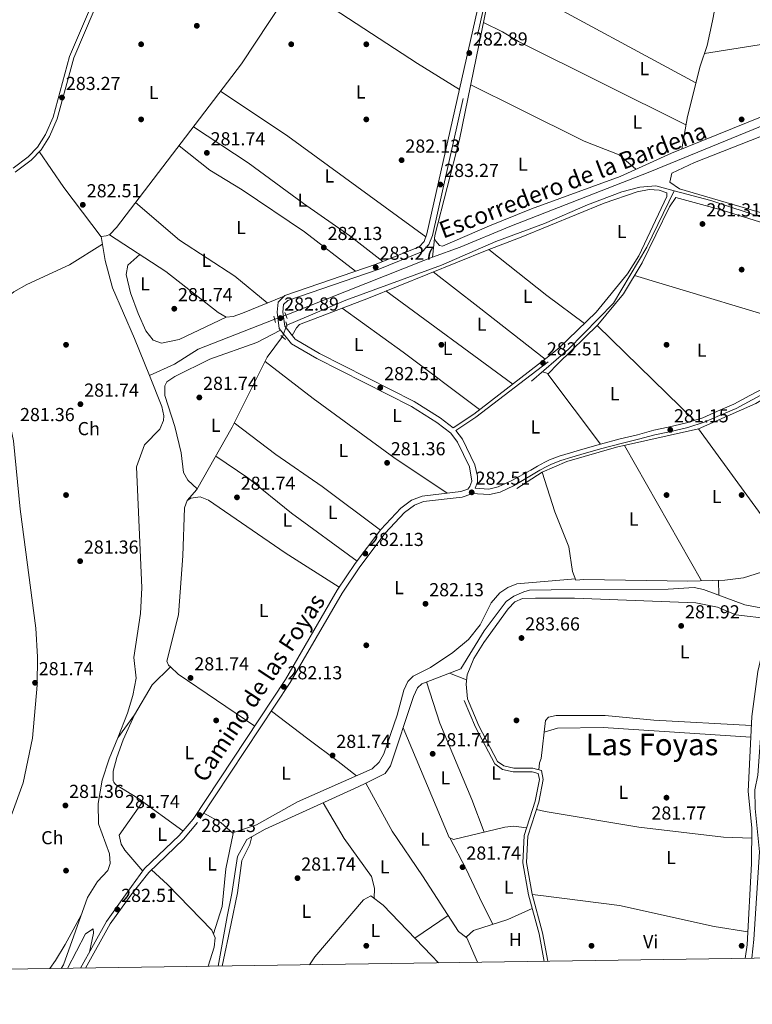
# Model space of a CAD drawing. Units: metres. Extents: x 601263 to 608200, y 4682876 to 4687630.
# Drawn here: x 602608 to 602998, y 4682900 to 4683424 of the extents above; entities that cross this region are included whole.
import ezdxf
from ezdxf.enums import TextEntityAlignment as Align

# ---------------------------------------------------------------- set-up
doc = ezdxf.new("R2010")
doc.units = ezdxf.units.M
doc.header["$MEASUREMENT"] = 0
for name, pattern in [('DGN Style 2', [86.79860000000002, 52.07916, -34.71944000000001]), ('DGN Style 3', [121.51804000000001, 86.79860000000001, -34.71944000000001]), ('DGN Style 5', [60.759020000000014, 26.03958, -34.71944000000001])]:
    doc.linetypes.add(name, pattern=pattern)
for name, color, linetype, lineweight in [('Nivel 13', 7, 'Continuous', 0), ('Nivel 17', 7, 'Continuous', 0), ('Nivel 21', 7, 'Continuous', 0), ('Nivel 22', 7, 'Continuous', 0), ('Nivel 36', 7, 'Continuous', 0), ('Nivel 37', 7, 'Continuous', 0), ('Nivel 41', 7, 'Continuous', 0), ('Nivel 43', 7, 'Continuous', 0), ('Nivel 44', 7, 'Continuous', 0), ('Nivel 45', 7, 'Continuous', 0), ('Nivel 61', 7, 'Continuous', 0), ('Nivel 7', 7, 'Continuous', 0)]:
    doc.layers.add(name, color=color, linetype=linetype, lineweight=lineweight)
doc.styles.add('Style-Arial', font='txt')
doc.styles.add('Style-Arial Narrow', font='txt')
doc.styles.add('Style-Helvetica-Narrow-Oblique', font='txt')
doc.styles.add('Style-Times New Roman', font='txt')

# ---------------------------------------------------------------- blocks, each defined once
blk = doc.blocks.new('5PATER_1')
at = {"layer": 'Nivel 7', "linetype": 'Continuous', "lineweight": 0}
h = blk.add_hatch(color=51, dxfattribs=at)
edge = h.paths.add_edge_path()
edge.add_ellipse((-0.002078115940093994, -0.004258830100297928), major_axis=(-1.095731442372465, -1.110710699892244), ratio=0.9994222409660318, start_angle=0, end_angle=360)
blk = doc.blocks.new('5PERFI_1')
at = {"layer": 'Nivel 17', "linetype": 'Continuous', "lineweight": 0}
h = blk.add_hatch(color=7, dxfattribs=at)
edge = h.paths.add_edge_path()
edge.add_arc((0.005043391138315201, -2.677366137504578e-05), 1.559999999766158, 315.0000000018422, 675.0000000018422)

msp = doc.modelspace()

# ---------------------------------------------------------------- linework, layer by layer
at = {"layer": 'Nivel 13', "color": 4, "linetype": 'Continuous', "lineweight": 0, "extrusion": (0.01635390559609855, 0.01054026925275059, 0.9998107083322489), "elevation": 59501.94261392814, "flags": 128}
msp.add_lwpolyline([(3609821.041229751, -3043227.008455753), (3609821.041229751, -3043242.941600453)], dxfattribs=at)
at = {"layer": 'Nivel 13', "color": 4, "linetype": 'Continuous', "lineweight": 0, "extrusion": (0.03565301962681495, -0.01186008289223195, 0.9992938509894272), "elevation": -33772.26489483133, "flags": 128}
msp.add_lwpolyline([(4633871.652926132, 905702.3520946335), (4633889.884179279, 905698.3599637914), (4633902.004607771, 905692.2386965081)], dxfattribs=at)
at = {"layer": 'Nivel 13', "color": 4, "linetype": 'Continuous', "lineweight": 0, "extrusion": (0.08769833773066467, 0.1273118020294226, 0.9879780901534706), "elevation": 649344.6460745262, "flags": 128}
msp.add_lwpolyline([(2160242.694809925, -4148003.00798044), (2160292.010299051, -4148002.619866967), (2160297.573343735, -4148003.460779492)], dxfattribs=at)
at = {"layer": 'Nivel 13', "color": 4, "linetype": 'Continuous', "lineweight": 0, "extrusion": (-0.0397649084037394, -0.05400172746186832, 0.9977487486791334), "elevation": -276576.3455115255, "flags": 128}
msp.add_lwpolyline([(-2291520.427751582, 4119058.565565549), (-2291520.427751582, 4119043.50508083)], dxfattribs=at)
at = {"layer": 'Nivel 13', "color": 4, "linetype": 'Continuous', "lineweight": 0}
for points in [[(602888.6999999993, 4683595.550000001, 283.52), (602892.0399999991, 4683592.309999999, 283.36), (602893.1099999994, 4683587.780000001, 283.24), (602870.0399999991, 4683486.219999999, 282.84), (602858.5799999982, 4683440.149999999, 282.7), (602842.3000000007, 4683360.199999999, 282.53), (602829.129999999, 4683309.120000001, 282.93), (602827.8999999985, 4683297.600000001, 281.55)], [(602748.379999999, 4683434.129999999, 282.86), (602726.129999999, 4683400.620000001, 282.74), (602659.5799999982, 4683313.460000001, 282.82), (602656.0399999991, 4683309.66, 282.82), (602654.0799999982, 4683308.920000002, 282.82), (602651.3900000006, 4683308.600000001, 282.82), (602653.4299999997, 4683295.77, 282.33), (602657.4299999997, 4683281.309999999, 281.94), (602669.0100000016, 4683254.379999999, 281.01), (602677.0700000003, 4683234.57, 281.06)], [(603111.379999999, 4683412.140000001, 281.97), (603109.2600000016, 4683411.379999999, 282.01), (603078.4699999988, 4683398.23, 281.24), (602943.6900000013, 4683343.07, 281.24), (602869.0399999991, 4683314, 281.4), (602842.6400000006, 4683302.93, 281.54), (602827.8999999985, 4683297.600000001, 281.55)], [(602750.2199999988, 4683261.379999999, 282.12), (602781.6799999997, 4683274.690000001, 282.12), (602832.7600000016, 4683293.399999999, 281.92), (602861.6400000006, 4683306.039999999, 282.29), (602887.5500000007, 4683315.600000001, 282.14), (602910.5199999996, 4683325.469999999, 282.44), (602928.6999999993, 4683332.440000001, 282.13), (602938.4100000001, 4683334.859999999, 282.14), (602946.879999999, 4683335.620000001, 281.98), (602956.6700000018, 4683332.98, 281.93)], [(602956.6700000018, 4683332.98, 281.93), (602942.0300000012, 4683303.030000001, 281.52), (602924.3200000003, 4683273.07, 280.61), (602900.3999999985, 4683248.559999999, 280.06), (602880.6400000006, 4683231.59, 280.75)], [(603099.1700000018, 4683291.52, 282.6), (603055.3999999985, 4683303.469999999, 282.44), (603027.5700000003, 4683312.449999999, 282.14), (603004.6999999993, 4683318.460000001, 281.98), (602976.1600000001, 4683327.73, 281.83), (602956.6700000018, 4683332.98, 281.93)], [(602749.7399999984, 4683266.760000002, 281.55), (602751.1099999994, 4683267.219999999, 281.21), (602823.2399999984, 4683295.920000002, 281.55), (602827.8999999985, 4683297.600000001, 281.55)], [(602743.8200000003, 4683264.699999999, 281.71), (602703.0899999999, 4683248.73, 281.55), (602690.4100000001, 4683240.68, 281.63), (602677.0700000003, 4683234.57, 281.06)], [(602747.9200000018, 4683255.300000001, 282.45), (602739.7699999996, 4683244.420000002, 282.45), (602721.129999999, 4683207.16, 282.2), (602702.3900000006, 4683173.940000001, 282.29), (602697.1099999994, 4683168.039999999, 282.12)], [(602660.1499999985, 4683041.789999999, 281.36), (602665.3599999994, 4683054.760000002, 281.18), (602668.2399999984, 4683064.330000002, 281.34), (602669.9899999984, 4683073.530000001, 281.18), (602668.7100000009, 4683084.489999998, 281.18), (602672.2699999996, 4683107.98, 281.34), (602672.9699999988, 4683121.489999998, 281.27), (602670.0899999999, 4683185.91, 281.18), (602674.3999999985, 4683197.699999999, 281.18), (602682.5899999999, 4683206.100000001, 281.17), (602684.5100000016, 4683210.739999998, 281.01), (602684.8000000007, 4683213.199999999, 281.01), (602683.7300000004, 4683218.18, 281.01), (602677.0700000003, 4683234.57, 281.06)], [(603003.6799999997, 4683221.850000001, 281.29), (603000.1000000015, 4683219.739999998, 280.85), (602969.6400000006, 4683206.170000002, 280.75), (602925.8500000015, 4683196.390000001, 280.6), (602899.4800000004, 4683188.75, 280.44), (602886.2399999984, 4683183.120000001, 280.44)], [(603065.370000001, 4683155.510000002, 281.9), (603061.2100000009, 4683152.940000001, 282.42), (603028.6799999997, 4683137.879999999, 282.21), (602993.5599999987, 4683126.82, 281.9), (602983.6000000015, 4683125.620000001, 281.9), (602964.0100000016, 4683125.140000001, 281.9), (602908.5899999999, 4683126.080000002, 281.9), (602904.3500000015, 4683125.699999999, 281.6), (602902.4600000009, 4683130.34, 281.57), (602900.4600000009, 4683143.370000001, 281.9), (602893.1000000015, 4683161.969999999, 281.75), (602886.2399999984, 4683183.120000001, 280.44)], [(602697.1099999994, 4683168.039999999, 282.12), (602695.8200000003, 4683164.129999999, 282.12), (602694.9100000001, 4683138.68, 282.08), (602692.6000000015, 4683107.260000002, 281.96), (602686.3099999987, 4683082.449999999, 281.96), (602687.2300000004, 4683080.440000001, 281.96), (602688.2300000004, 4683079.5, 281.99)], [(603014.2899999991, 4683108.870000001, 282.46), (602994.3000000007, 4683112.489999998, 282.2), (602972.2399999984, 4683120.66, 281.98), (602967.3399999999, 4683121.690000001, 281.98), (602953.4499999993, 4683120.91, 281.83), (602891.1099999994, 4683120.539999999, 281.67), (602879.6499999985, 4683120.239999998, 281.83), (602876.6000000015, 4683119.489999998, 281.83), (602871.1700000018, 4683117.210000001, 283.14), (602867.2100000009, 4683114.260000002, 283.38), (602855.4499999993, 4683098.75, 283.03), (602842.9499999993, 4683078.399999999, 283), (602822.120000001, 4683070.420000002, 282.99), (602819.9200000018, 4683068.309999999, 282.98), (602817.7300000004, 4683063.73, 282.84), (602805.5500000007, 4683026.809999999, 282.65), (602802.6400000006, 4683022.640000001, 282.76), (602792.370000001, 4683017.640000001, 282.44)], [(603014.2899999991, 4683108.870000001, 282.46), (603009.9800000004, 4683096.280000001, 281.83), (603004.4899999984, 4683066.16, 281.52), (603001.2800000012, 4683021.77, 281.52), (602999.6700000018, 4683014.02, 281.52), (602999.8000000007, 4683004.02, 281.52), (603002.1700000018, 4682981.080000002, 281.52), (602999.120000001, 4682934.27, 281.37), (602997.9800000004, 4682924.32, 281.37)], [(602660.1499999985, 4683041.789999999, 281.36), (602655.6400000006, 4683030.559999999, 281.52), (602651.7800000012, 4683019.080000002, 281.37), (602649.7800000012, 4683006.809999999, 281.41), (602649.8399999999, 4682996, 280.06), (602655.8299999982, 4682979.859999999, 279.39), (602656.1999999993, 4682974.84, 279.39), (602654.8200000003, 4682971.02, 279.39), (602649.3900000006, 4682965.120000001, 279.39), (602644.1000000015, 4682956.620000001, 279.52), (602631.2399999984, 4682920.830000002, 279.39), (602629.9699999988, 4682918.920000002, 279.39)], [(602713.7199999988, 4682920.149999999, 283.31), (602718.5399999991, 4682946.550000001, 283.24), (602721, 4682958.75, 282.45), (602724.0500000007, 4682978.52, 282.65), (602728.8900000006, 4682987.620000001, 282.65), (602738.8099999987, 4682993.100000001, 282.65), (602788.2899999991, 4683015.66, 282.32), (602792.370000001, 4683017.640000001, 282.44)], [(602846.2600000016, 4682935.18, 283.05), (602841.7300000004, 4682938.59, 281.5), (602822.6000000015, 4682968.25, 282.28), (602806.4800000004, 4682991.920000002, 282.28), (602792.370000001, 4683017.640000001, 282.44)], [(602881, 4682950.920000002, 283.26), (602868.0199999996, 4682945.059999999, 283.06), (602849.7300000004, 4682939.050000001, 283.08), (602846.0399999991, 4682935.670000002, 283.05), (602846.2600000016, 4682935.18, 283.05)]]:
    msp.add_polyline3d(points, dxfattribs=at)
at = {"layer": 'Nivel 21', "color": 1, "linetype": 'DGN Style 2', "lineweight": 0, "flags": 128}
for points, elevation in [([(602743.3999999985, 4683266.300000001), (602744.3099999987, 4683262.77)], 282.37), ([(602749.2300000004, 4683268.16), (602750.3599999994, 4683265.039999999)], 282.37), ([(602749.6600000001, 4683263.109999999), (602750.3999999985, 4683260.82)], 282.62), ([(602747.1499999985, 4683255.989999998), (602749.5500000007, 4683253.850000001)], 282.45)]:
    msp.add_lwpolyline(points, dxfattribs=dict(at, elevation=elevation))
at = {"layer": 'Nivel 21', "color": 7, "linetype": 'Continuous', "lineweight": 0, "extrusion": (-0.08017347243801441, 0.08577572505434858, 0.9930834503246099), "elevation": 353653.6577216269, "flags": 128}
msp.add_lwpolyline([(-3638323.330887355, -2988872.944365697), (-3638335.932267122, -2988870.815086961), (-3638384.245272256, -2988866.045502594)], dxfattribs=at)
at = {"layer": 'Nivel 21', "color": 7, "linetype": 'Continuous', "lineweight": 0}
for points in [[(602868.0799999982, 4683501.190000001, 283.05), (602824.9499999993, 4683310.080000002, 282.89), (602823.3900000006, 4683306.02, 282.89), (602820.8399999999, 4683303.199999999, 282.89), (602797.8399999999, 4683293.899999999, 282.75), (602749.120000001, 4683277.25, 282.72), (602745.6799999997, 4683273.75, 282.72), (602745.0500000007, 4683268.399999999, 282.72), (602746.2699999996, 4683259.59, 282.72), (602752.6799999997, 4683251.550000001, 282.56), (602766.25, 4683243.75, 282.26), (602816.6499999985, 4683218.07, 281.86), (602830.25, 4683209.600000001, 281.74), (602837.7300000004, 4683203.859999999, 281.89), (602841.2100000009, 4683199.170000002, 281.9), (602847.5599999987, 4683186.010000002, 281.9), (602848.879999999, 4683178.379999999, 282.06), (602847.8000000007, 4683175.469999999, 281.9), (602846.629999999, 4683174.109999999, 281.9), (602842.9400000013, 4683172.870000001, 282.03), (602822.3599999994, 4683170.440000001, 282.06), (602816.75, 4683168.300000001, 282.06), (602810.9499999993, 4683163.940000001, 282.06), (602800.4299999997, 4683152.649999999, 282.06), (602786.6900000013, 4683134.530000001, 282.23), (602777.129999999, 4683120.399999999, 282.11), (602749.5199999996, 4683072.699999999, 282.06), (602700.3099999987, 4682998.379999999, 282.06), (602692.9299999997, 4682989.75, 282.06), (602674.4800000004, 4682972.080000002, 282.54), (602665.1999999993, 4682959.27, 282.71), (602654.1700000018, 4682943.870000001, 282.71), (602640.25, 4682919.07, 282.62)], [(602605.5, 4683342.960000001, 283.15), (602614.0799999982, 4683349.210000001, 283.15), (602619.3000000007, 4683354.84, 283.26), (602623.7699999996, 4683361.859999999, 283.32), (602627.9600000009, 4683371.300000001, 283.32), (602636.6999999993, 4683403.699999999, 283.32), (602652.7100000009, 4683441.41, 283.32)], [(603007.0300000012, 4683226.399999999, 281.07), (602998.1999999993, 4683221.73, 280.92), (602989.629999999, 4683217.030000001, 280.99), (602980.8000000007, 4683213.25, 280.92), (602972.7300000004, 4683209.73, 281.07), (602963.9100000001, 4683206.989999998, 281.07), (602954.0899999999, 4683204.620000001, 281.07), (602946.3500000015, 4683203.080000002, 281.07), (602937.6700000018, 4683200.68, 280.76), (602928.5100000016, 4683198.440000001, 280.84), (602918.1499999985, 4683195.68, 280.76), (602908.6900000013, 4683193.010000002, 280.84), (602902.129999999, 4683191.100000001, 280.84), (602896.2199999988, 4683189.32, 280.84), (602891.25, 4683187.359999999, 280.76), (602888.8399999999, 4683186.170000002, 280.69), (602885, 4683184.129999999, 280.76), (602881.4499999993, 4683182.07, 280.92), (602871.1000000015, 4683175.93, 282.73), (602863.8599999994, 4683172.530000001, 282.73), (602858.2199999988, 4683171.300000001, 282.46), (602848.6000000015, 4683171.77, 281.88)], [(602887.370000001, 4682922.699999999, 283.24), (602884.6600000001, 4682937.379999999, 283.19), (602879.0799999982, 4682958.02, 283.29), (602876, 4682975.190000001, 283.29), (602876.7100000009, 4682989.719999999, 283.38), (602882.6799999997, 4683007.920000002, 283.7), (602884.9200000018, 4683019.440000001, 283.96), (602884.25, 4683022.68, 283.96), (602881.0300000012, 4683023.580000002, 283.82), (602870.9499999993, 4683023.59, 283.75), (602865.1499999985, 4683024.920000002, 283.69), (602861.0300000012, 4683027.77, 283.69), (602850.7699999996, 4683047.330000002, 283.69), (602844.7800000012, 4683061.66, 283.69)]]:
    msp.add_polyline3d(points, dxfattribs=at)
at = {"layer": 'Nivel 21', "color": 7, "linetype": 'DGN Style 3', "lineweight": 0}
for points in [[(602871.0399999991, 4683500.559999999, 283.05), (602827.8500000015, 4683309.210000001, 282.89), (602826.0100000016, 4683304.420000002, 282.89), (602822.620000001, 4683300.66, 282.89), (602798.8900000006, 4683291.07, 282.75), (602750.7699999996, 4683274.620000001, 282.72), (602748.5500000007, 4683272.370000001, 282.72), (602748.0899999999, 4683268.43, 282.72), (602749.1499999985, 4683260.82, 282.72), (602754.6799999997, 4683253.890000001, 282.56), (602767.6900000013, 4683246.41, 282.26), (602818.129999999, 4683220.699999999, 281.86), (602831.9699999988, 4683212.080000002, 281.74), (602838.8399999999, 4683206.82, 282.08), (602849.8399999999, 4683214.100000001, 282.33), (602888.3099999987, 4683243.59, 282.89)], [(602604.3999999985, 4683345.050000001, 283.15), (602612.5199999996, 4683350.960000001, 283.15), (602617.4400000013, 4683356.280000001, 283.26), (602621.7100000009, 4683362.969999999, 283.32), (602625.75, 4683372.09, 283.32), (602634.4800000004, 4683404.469999999, 283.32), (602650.5100000016, 4683442.219999999, 283.32), (602653.0799999982, 4683450.350000001, 283.32), (602653.1600000001, 4683450.890000001, 283.47), (602644.1000000015, 4683455.52, 283.17), (602604.1600000001, 4683471.5, 283.15)], [(603005.8200000003, 4683228.59, 281.07), (602997.0100000016, 4683223.93, 280.92), (602988.5399999991, 4683219.280000001, 280.99), (602979.8099999987, 4683215.550000001, 280.92), (602971.8599999994, 4683212.080000002, 281.07), (602963.2399999984, 4683209.399999999, 281.07), (602953.5500000007, 4683207.059999999, 281.07), (602945.7699999996, 4683205.510000002, 281.07), (602937.0399999991, 4683203.100000001, 280.76), (602927.8900000006, 4683200.859999999, 280.84), (602917.4899999984, 4683198.09, 280.76), (602908, 4683195.420000002, 280.84), (602901.4200000018, 4683193.5, 280.84), (602895.3999999985, 4683191.68, 280.84), (602890.2300000004, 4683189.649999999, 280.76), (602887.6999999993, 4683188.390000001, 280.69), (602883.7899999991, 4683186.32, 280.76), (602880.1999999993, 4683184.239999998, 280.92), (602869.8000000007, 4683178.489999998, 282.73), (602862.9299999997, 4683175.27, 282.73), (602857.9800000004, 4683174.190000001, 282.46), (602850.6700000018, 4683174.550000001, 281.99), (602851.8900000006, 4683177.82, 282.06), (602851.9299999997, 4683180.969999999, 282.01), (602850.4100000001, 4683187.039999999, 281.9), (602843.8000000007, 4683200.739999998, 281.9), (602840.379999999, 4683205.359999999, 282.08)], [(602848.6000000015, 4683171.77, 281.88), (602848.379999999, 4683171.52, 281.9), (602843.6099999994, 4683169.91, 282.03), (602823.0799999982, 4683167.48, 282.06), (602818.2300000004, 4683165.629999999, 282.06), (602812.9800000004, 4683161.68, 282.06), (602802.7399999984, 4683150.710000001, 282.06), (602789.1499999985, 4683132.77, 282.23), (602779.6900000013, 4683118.800000001, 282.11), (602752.0899999999, 4683071.109999999, 282.06), (602702.7199999988, 4682996.559999999, 282.06), (602695.120000001, 4682987.670000002, 282.06), (602676.7199999988, 4682970.039999999, 282.54), (602667.1000000015, 4682957.91, 282.71), (602656.1400000006, 4682942.609999999, 282.71), (602642.9499999993, 4682919.109999999, 282.63)], [(602889.370000001, 4682922.73, 283.24), (602886.5899999999, 4682937.82, 283.19), (602881, 4682958.449999999, 283.29), (602877.9800000004, 4682975.32, 283.29), (602878.6600000001, 4682989.359999999, 283.38), (602884.5899999999, 4683007.420000002, 283.7), (602886.9200000018, 4683019.449999999, 283.96), (602885.9400000013, 4683024.25, 283.96), (602881.3099999987, 4683025.550000001, 283.82), (602871.1799999997, 4683025.559999999, 283.75), (602865.9600000009, 4683026.760000002, 283.69), (602862.5500000007, 4683029.120000001, 283.69), (602852.5500000007, 4683048.170000002, 283.69), (602846.6000000015, 4683062.420000002, 283.69)]]:
    msp.add_polyline3d(points, dxfattribs=at)
at = {"layer": 'Nivel 22', "color": 4, "linetype": 'DGN Style 5', "lineweight": 0, "extrusion": (0.02410006539565851, 0.008386171404570361, 0.9996743764732084), "elevation": 54082.44425459911, "flags": 128}
msp.add_lwpolyline([(4225038.510273201, -2107698.53586955), (4225038.510273201, -2107704.80608486)], dxfattribs=at)
at = {"layer": 'Nivel 22', "color": 4, "linetype": 'DGN Style 5', "lineweight": 0, "extrusion": (0.01793867597788735, 0.0474204999763283, 0.9987139230461121), "elevation": 233176.8942235793, "flags": 128}
msp.add_lwpolyline([(1093267.943471169, -4587655.074174494), (1093267.943471169, -4587661.583037682)], dxfattribs=at)
at = {"layer": 'Nivel 36', "color": 92, "linetype": 'Continuous', "lineweight": 0, "extrusion": (-0.3877423953069536, -0.601941436873869, 0.698084766669384), "elevation": -3052674.682487194, "flags": 128}
msp.add_lwpolyline([(-2029491.531693282, 2976625.102527898), (-2029413.45116262, 2976624.306455325), (-2029387.195521107, 2976625.172358826)], dxfattribs=at)
at = {"layer": 'Nivel 36', "color": 92, "linetype": 'Continuous', "lineweight": 0, "extrusion": (-0.01936849567520024, 0.1616848334625411, 0.986652358231343), "elevation": 745836.0901308274, "flags": 128}
msp.add_lwpolyline([(-1155742.846601553, -4517284.101873994), (-1155793.922581498, -4517286.00557388), (-1155873.20538732, -4517286.00557388)], dxfattribs=at)
at = {"layer": 'Nivel 36', "color": 92, "linetype": 'Continuous', "lineweight": 0, "extrusion": (0.029164214329666, 0.04294269976560244, 0.9986517777180265), "elevation": 218977.3188319882, "flags": 128}
msp.add_lwpolyline([(2132509.04725221, -4207282.9792764), (2132599.987974934, -4207285.868904434), (2132643.06038129, -4207285.676262565)], dxfattribs=at)
at = {"layer": 'Nivel 36', "color": 92, "linetype": 'Continuous', "lineweight": 0, "extrusion": (0.2186439357868506, 0.1505977894058488, 0.9641136526207411), "elevation": 837334.6578562234, "flags": 128}
msp.add_lwpolyline([(3515083.586396679, -3039675.265903167), (3515116.489795243, -3039673.533256948), (3515139.618474413, -3039673.683921836)], dxfattribs=at)
at = {"layer": 'Nivel 36', "color": 92, "linetype": 'Continuous', "lineweight": 0, "extrusion": (0.5678783868390848, 0.7210287748928661, 0.3970285172850074), "elevation": 3719257.253192479, "flags": 128}
msp.add_lwpolyline([(2424050.601938725, -1608586.097714532), (2424075.556654088, -1608584.3653228), (2424114.964970473, -1608584.931891166)], dxfattribs=at)
at = {"layer": 'Nivel 36', "color": 92, "linetype": 'Continuous', "lineweight": 0, "extrusion": (0.605200611133225, 0.7792198963605234, 0.16293732966962), "elevation": 4014190.552717164, "flags": 128}
msp.add_lwpolyline([(2396621.516544675, -662634.7819171567), (2396591.521119265, -662635.0859805318), (2396545.873017343, -662633.768372573)], dxfattribs=at)
at = {"layer": 'Nivel 36', "color": 92, "linetype": 'Continuous', "lineweight": 0, "extrusion": (-0.05601075045182471, -0.1887818661327612, 0.9804204214790999), "elevation": -917615.0726848355, "flags": 128}
msp.add_lwpolyline([(-753965.889382029, 4570127.049860287), (-753986.5347639024, 4570125.983414143), (-754084.9864010569, 4570126.288113043)], dxfattribs=at)
at = {"layer": 'Nivel 36', "color": 92, "linetype": 'Continuous', "lineweight": 0, "extrusion": (-0.007215379559000004, 0.005295907010143896, 0.9999599450311796), "elevation": 20734.629129947, "flags": 128}
msp.add_lwpolyline([(602856.9654315636, 4683185.905586366), (602789.411778409, 4683235.486281659)], dxfattribs=at)
at = {"layer": 'Nivel 36', "color": 92, "linetype": 'Continuous', "lineweight": 0, "extrusion": (0.5411402087043579, 0.7347289845857987, 0.409072846486937), "elevation": 3767238.325018429, "flags": 128}
msp.add_lwpolyline([(2291969.550231196, -1688536.860003723), (2291929.561763871, -1688537.692878855), (2291878.645892778, -1688536.553154988)], dxfattribs=at)
at = {"layer": 'Nivel 36', "color": 92, "linetype": 'Continuous', "lineweight": 0, "extrusion": (-0.003069247224328938, 0.002982972658531475, 0.9999908407558514), "elevation": 12400.03047906233, "flags": 128}
msp.add_lwpolyline([(602913.6510484479, 4683245.06714654), (602965.591755271, 4683194.586921949)], dxfattribs=at)
at = {"layer": 'Nivel 36', "color": 92, "linetype": 'Continuous', "lineweight": 0, "extrusion": (0.01743696551151248, -0.004671585775670011, 0.9998370509838546), "elevation": -11085.12793850997, "flags": 128}
msp.add_lwpolyline([(4679718.967315428, 629507.4143049996), (4679718.967315428, 629510.7380528878)], dxfattribs=at)
at = {"layer": 'Nivel 36', "color": 92, "linetype": 'Continuous', "lineweight": 0, "extrusion": (-0.007272496603087094, 0.00998343696464967, 0.9999237179802923), "elevation": 42649.70754785019, "flags": 128}
msp.add_lwpolyline([(603007.2182004489, 4682943.08730761), (602955.7317072824, 4683013.760829676)], dxfattribs=at)
at = {"layer": 'Nivel 36', "color": 92, "linetype": 'Continuous', "lineweight": 0, "extrusion": (-0.001852382723819312, 0.003246063036340142, 0.9999930158521153), "elevation": 14365.88445511245, "flags": 128}
msp.add_lwpolyline([(602929.6356978305, 4683175.390632957), (602970.7462015375, 4683103.350253414)], dxfattribs=at)
at = {"layer": 'Nivel 36', "color": 92, "linetype": 'Continuous', "lineweight": 0, "extrusion": (-0.0002804722829032773, 0.02019400436903597, 0.9997960409617763), "elevation": 94683.78084975023, "flags": 128}
msp.add_lwpolyline([(-667959.3182958253, -4673340.936843852), (-667959.318295829, -4673333.01446416)], dxfattribs=at)
at = {"layer": 'Nivel 36', "color": 92, "linetype": 'Continuous', "lineweight": 0, "extrusion": (0.008565841377909061, -0.003422554722740707, 0.999957455335305), "elevation": -10581.28999011609, "flags": 128}
msp.add_lwpolyline([(602812.4890147522, 4683067.343482684), (602821.5494532883, 4683063.723461486)], dxfattribs=at)
at = {"layer": 'Nivel 36', "color": 92, "linetype": 'Continuous', "lineweight": 0, "extrusion": (-0.007300179376769636, -0.004984685861771717, 0.9999609293807066), "elevation": -27462.123928353, "flags": 128}
msp.add_lwpolyline([(602822.1826592423, 4682868.468135007), (602804.431745179, 4682856.347984429)], dxfattribs=at)
at = {"layer": 'Nivel 36', "color": 92, "linetype": 'Continuous', "lineweight": 0, "extrusion": (0.00366868824099838, -0.008396645622003335, 0.9999580176531858), "elevation": -36826.26407476399, "flags": 128}
msp.add_lwpolyline([(602846.8447805718, 4682778.0423108), (602841.1643418521, 4682791.042769101)], dxfattribs=at)
at = {"layer": 'Nivel 36', "color": 92, "linetype": 'Continuous', "lineweight": 0}
for points in [[(603073.5500000007, 4683595.739999998, 282.97), (603016.5799999982, 4683598.59, 283.27), (603013.1600000001, 4683598.280000001, 283.27), (603012.1700000018, 4683596.530000001, 283.27), (603001.0399999991, 4683554.84, 283.12), (602998.2100000009, 4683536.739999998, 283.12), (602995.120000001, 4683523.649999999, 283.12), (602989.2899999991, 4683486.920000002, 283.12), (602977.0100000016, 4683423.460000001, 283.04), (602974.1600000001, 4683410.330000002, 283.12), (602970.5799999982, 4683399.379999999, 282.81), (602963.6900000013, 4683372.489999998, 282.47), (602960.7600000016, 4683355.32, 282.2)], [(602828.9400000013, 4683307.330000002, 282.89), (602829.620000001, 4683306.23, 282.7), (602831.6799999997, 4683303.850000001, 282.87), (602833.2399999984, 4683303.539999999, 282.87), (602858.3000000007, 4683314.390000001, 283.22), (602880.5899999999, 4683323.280000001, 282.04), (602927.8900000006, 4683340.66, 282.22), (602955.2100000009, 4683353.080000002, 282.35), (603051.870000001, 4683392.030000001, 282.2), (603105.4600000009, 4683415.129999999, 282.97), (603107.120000001, 4683418.059999999, 282.97), (603106.9499999993, 4683420.469999999, 282.97), (603104.3999999985, 4683423.620000001, 282.97), (603101.9800000004, 4683423.440000001, 282.97), (603101.3000000007, 4683433.41, 282.97), (603098.9400000013, 4683448.219999999, 282.85), (603081.3500000015, 4683545.350000001, 282.91), (603081.5, 4683554.98, 283.12)], [(602968.2699999996, 4683390.370000001, 282.5), (602877.5, 4683439.66, 282.66), (602868.9899999984, 4683444.899999999, 282.82), (602860.6600000001, 4683448.539999999, 282.72)], [(602854.9800000004, 4683422.489999998, 282.66), (602865.2399999984, 4683417.620000001, 282.84), (602873.7800000012, 4683412.41, 282.66), (602962.9299999997, 4683368.059999999, 282.5)], [(602936.1799999997, 4683344.420000002, 282.2), (602927.3599999994, 4683352.140000001, 282.46), (602908.6499999985, 4683359.41, 282.66), (602874.0199999996, 4683376.57, 282.35), (602848.2600000016, 4683389.460000001, 282.59)], [(603032.9899999984, 4683373.800000001, 281.81), (602967.5199999996, 4683348.050000001, 281.42), (602955.4800000004, 4683342.359999999, 281.42), (602954.3200000003, 4683337.600000001, 281.42), (602959.5599999987, 4683334.02, 281.42), (603012.2600000016, 4683318.489999998, 281.53)], [(602700.5100000016, 4683367.059999999, 282.77), (602729.7199999988, 4683347.77, 282.17), (602759.2199999988, 4683326.170000002, 282.44), (602783.8599999994, 4683309, 281.83), (602801.3900000006, 4683295.34, 282.77)], [(602786.870000001, 4683290.149999999, 282.75), (602759.6099999994, 4683311.190000001, 282.53), (602726.4200000018, 4683333.48, 282.38), (602709.2899999991, 4683343.91, 282.19), (602692.8099999987, 4683356.98, 282.78)], [(602753.0700000003, 4683255.899999999, 282.61), (602755.3599999994, 4683259.989999998, 282.54), (602757.0599999987, 4683261.710000001, 282.45), (602793.7100000009, 4683275.830000002, 281.88), (602857, 4683301.43, 281.88), (602875.1999999993, 4683308.210000001, 281.38), (602919.4499999993, 4683326.43, 281.73), (602936.8999999985, 4683332.489999998, 281.73), (602943.2800000012, 4683333.66, 281.73), (602948.6900000013, 4683333.379999999, 281.73), (602952.8299999982, 4683331.960000001, 281.73), (602952.7199999988, 4683329.859999999, 281.73), (602937.7600000016, 4683298.420000002, 280.97), (602931.8299999982, 4683288.800000001, 281.08), (602915.0199999996, 4683268.330000002, 280.84), (602895.2199999988, 4683249.149999999, 280.65), (602888.3099999987, 4683243.59, 282.89)], [(602917.4899999984, 4683198.09, 280.8), (602889.3299999982, 4683235.379999999, 280.49), (602894.8000000007, 4683241.050000001, 280.65), (602916.0399999991, 4683261.620000001, 280.49), (602929.629999999, 4683278.02, 280.86), (602939.5899999999, 4683294.690000001, 281.26), (602954.2399999984, 4683324.359999999, 281.73), (602957.5100000016, 4683329.309999999, 281.57), (602980.9600000009, 4683322.969999999, 281.26), (603053.6999999993, 4683300.420000002, 281.6), (603096.8999999985, 4683288.260000002, 282.19)], [(602669.6600000001, 4683326.66, 282.81), (602693.1499999985, 4683306.609999999, 282.4), (602722.5899999999, 4683287.59, 282.03), (602739.75, 4683273.25, 282.74)], [(602748.8299999982, 4683276.949999999, 282.72), (602726.5599999987, 4683267.870000001, 282.77), (602721.75, 4683266.109999999, 282.85), (602717.9800000004, 4683265.640000001, 282.89), (602713.6999999993, 4683268.199999999, 282.89), (602685.75, 4683290.010000002, 282.89), (602655.7100000009, 4683309.539999999, 282.82)], [(602577.4200000018, 4682946.989999998, 282.28), (602589.1099999994, 4682966.640000001, 283.1), (602603.9100000001, 4683001.600000001, 282.77), (602609.8299999982, 4683017.82, 282.77), (602614.7800000012, 4683041.440000001, 282.77), (602617.1799999997, 4683069.760000002, 282.94), (602617.4499999993, 4683084.760000002, 283.13), (602616.5500000007, 4683100.059999999, 283.32), (602608.2600000016, 4683163.5, 283.24), (602604.6700000018, 4683199.84, 283.06), (602599.4499999993, 4683224.300000001, 282.64), (602588, 4683259.899999999, 282.44), (602589.1900000013, 4683264.59, 282.44), (602592.3000000007, 4683268.739999998, 282.44), (602604.7800000012, 4683279.120000001, 282.44), (602611.6400000006, 4683283.030000001, 282.45), (602634.379999999, 4683293.489999998, 282.58), (602652.0399999991, 4683304.52, 282.66)], [(602717.9899999984, 4683265.640000001, 282.89), (602692.879999999, 4683253.84, 283.05), (602683.5599999987, 4683251.780000001, 283.05), (602678.9899999984, 4683253.52, 283.05), (602675.1499999985, 4683258.449999999, 283.05), (602671.1400000006, 4683267.59, 283), (602666.9800000004, 4683278.690000001, 282.89), (602664.6400000006, 4683288.41, 282.72), (602665.4800000004, 4683293.41, 282.72), (602671.870000001, 4683299.039999999, 282.86)], [(602702.5599999987, 4683174.23, 282.29), (602697.4400000013, 4683178.850000001, 282.45), (602695.1600000001, 4683183.039999999, 282.53), (602693.9899999984, 4683193.460000001, 282.62), (602690.6700000018, 4683207.399999999, 282.95), (602685.3099999987, 4683224.050000001, 282.78), (602685.2899999991, 4683229.039999999, 282.46), (602686.370000001, 4683231.260000002, 282.29), (602690.6099999994, 4683234.07, 282.29), (602709.2899999991, 4683243.23, 282.45), (602734.3599999994, 4683252.170000002, 282.44), (602746.8900000006, 4683258.809999999, 282.71)], [(602835.6600000001, 4683172.010000002, 282.04), (602807.2899999991, 4683191.02, 281.82), (602764.3200000003, 4683222.440000001, 281.26), (602738.6400000006, 4683242.149999999, 282.44)], [(602722.2199999988, 4683209.34, 282.21), (602744.379999999, 4683192.580000002, 281.8), (602769.1000000015, 4683175.580000002, 281.51), (602800.1600000001, 4683152.289999999, 282.07)], [(602787.6799999997, 4683135.830000002, 282.21), (602752.8200000003, 4683161.280000001, 281.86), (602729.4499999993, 4683180.109999999, 282.16), (602712.4400000013, 4683191.760000002, 282.24)], [(602778.2100000009, 4683121.989999998, 282.12), (602749.3399999999, 4683140.18, 282.12), (602708.4499999993, 4683168.210000001, 282.29), (602704.0899999999, 4683169.940000001, 282.28), (602699.1400000006, 4683169.27, 282.12), (602697.1099999994, 4683168.039999999, 282.12)], [(602904.1099999994, 4683126.300000001, 281.59), (602872.7899999991, 4683123.640000001, 282.96), (602868.1000000015, 4683121.809999999, 283.01), (602863.7800000012, 4683118.989999998, 283.06), (602859.1499999985, 4683113.52, 283.13), (602853.2699999996, 4683101.879999999, 283.24), (602847.0100000016, 4683094.039999999, 283.24), (602838.7199999988, 4683087.120000001, 283.24), (602826.7699999996, 4683079.100000001, 283.24), (602817.6499999985, 4683074.57, 283.24), (602814.7899999991, 4683071.690000001, 283.24), (602812.629999999, 4683067.09, 283.24), (602809.0399999991, 4683053.77, 283.24), (602801.9600000009, 4683033.219999999, 283.07), (602799.5100000016, 4683028.719999999, 283.06), (602795.7899999991, 4683025.239999998, 283.07), (602756.0199999996, 4683007.600000001, 283.24), (602734.0700000003, 4682995.43, 283.36), (602721.3599999994, 4682991.109999999, 282.06)], [(602846.6000000015, 4683062.420000002, 283.69), (602845.879999999, 4683070.300000001, 282.93), (602846.3299999982, 4683075.239999998, 282.9), (602849.9899999984, 4683084.02, 283.08), (602855.3000000007, 4683092.43, 283.21), (602868.2899999991, 4683110.379999999, 284.52), (602871.7899999991, 4683114.109999999, 284.52), (602875.7600000016, 4683115.830000002, 283.53), (602882.7600000016, 4683116.010000002, 281.56), (602903.5500000007, 4683116.129999999, 281.1), (602968.1499999985, 4683113.66, 281.25), (602979.8299999982, 4683111.280000001, 281.25), (602989.4899999984, 4683107.129999999, 281.25), (603007.7399999984, 4683104.98, 281.4), (603001.1700000018, 4683077.02, 281.4), (602998.1099999994, 4683053.09, 281.56), (602996.1600000001, 4683013.059999999, 281.56), (602998.0300000012, 4682993.780000001, 281.56), (602997.9499999993, 4682974.82, 281.4), (602995.5700000003, 4682931.399999999, 281.56), (602994.4800000004, 4682924.27, 281.65)], [(602824.7600000016, 4683071.43, 282.63), (602831.7199999988, 4683049.559999999, 282.05), (602848.8599999994, 4683008.920000002, 281.9), (602855.3999999985, 4682991.550000001, 282.4)], [(602742.0199999996, 4683055.899999999, 282.06), (602761.4800000004, 4683041.239999998, 282.71), (602777.5399999991, 4683029.109999999, 281.57), (602787.4299999997, 4683021.530000001, 283.1)], [(602669.0599999987, 4683053.890000001, 282.37), (602663.0599999987, 4683040.66, 282.48), (602659.6999999993, 4683031.18, 282.48), (602657.7199999988, 4683023.879999999, 282.48), (602657.7399999984, 4683018.870000001, 282.48), (602658.0100000016, 4683018.100000001, 282.48), (602658.9600000009, 4683016.920000002, 282.48), (602670.8999999985, 4683009.600000001, 282.64), (602694.9400000013, 4682992.109999999, 282.06)], [(602997.879999999, 4683048.280000001, 281.86), (602945.7800000012, 4683051.16, 281.86), (602919.870000001, 4683053.57, 281.86), (602893.8299999982, 4683053.580000002, 281.86), (602889.7199999988, 4683052.73, 281.86), (602888.120000001, 4683051.010000002, 281.86), (602885.8599999994, 4683030.649999999, 281.86), (602884.9600000009, 4683028.420000002, 284.16), (602884.6000000015, 4683024.620000001, 283.92)], [(602878.0199999996, 4682993.719999999, 283.45), (602871.3000000007, 4682994.609999999, 282.96), (602866.370000001, 4682994.199999999, 282.59), (602839.120000001, 4682987.629999999, 282.13), (602836.6900000013, 4682988.699999999, 282.13), (602812.2100000009, 4683047, 282.3)], [(602887.4200000018, 4683044.719999999, 281.86), (602894.4600000009, 4683046.77, 281.55), (602918.75, 4683047.16, 281.4), (602997.5700000003, 4683041.989999998, 281.55)], [(602673.4699999988, 4683007.73, 282.58), (602660.8399999999, 4682989.879999999, 282.42), (602661.9800000004, 4682985.09, 282.27), (602663.8599999994, 4682981.879999999, 282.25), (602673.4600000009, 4682970.68, 282.56)], [(602769.6999999993, 4683007.18, 281.76), (602780.7800000012, 4682988.07, 281.43), (602795.4699999988, 4682967.899999999, 281.42), (602796.9499999993, 4682961.620000001, 281.59), (602796.8000000007, 4682956.190000001, 281.53)], [(602883.3299999982, 4683003.59, 283.63), (602887.8999999985, 4683002.530000001, 281.56), (602937.9100000001, 4682994.100000001, 281.29), (602982.9299999997, 4682988.850000001, 281.71), (602998.0100000016, 4682988.350000001, 281.4)], [(602706.0599999987, 4683001.59, 282.06), (602715.1499999985, 4682996.550000001, 282.06), (602721.75, 4682990.77, 282.06), (602717.8299999982, 4682971.93, 281.5), (602715.8399999999, 4682951.879999999, 280.86), (602711.1900000013, 4682937.359999999, 283.18)], [(602715.8000000007, 4682920.18, 281.92), (602720.6600000001, 4682942.800000001, 281.92), (602723.9499999993, 4682959.16, 281.33), (602726.3200000003, 4682976.359999999, 281.59), (602730.5199999996, 4682984.870000001, 281.43), (602731.620000001, 4682989.129999999, 281.43)], [(602837.0599999987, 4682988.539999999, 282.13), (602845.8299999982, 4682971.84, 282.26), (602854.2899999991, 4682953.68, 281.82), (602859.9899999984, 4682942.420000002, 283.07)], [(602708.4200000018, 4682920.07, 283.45), (602711.629999999, 4682930.25, 283.32), (602712.129999999, 4682935.129999999, 283.23), (602710.3900000006, 4682939.280000001, 283.13), (602686.6499999985, 4682963.640000001, 282.46), (602678.1700000018, 4682971.43, 282.51)], [(602831.0799999982, 4682921.870000001, 281.53), (602827.3299999982, 4682925.859999999, 281.53), (602801.5300000012, 4682952.530000001, 281.53), (602795.0300000012, 4682957.559999999, 281.53), (602791.1799999997, 4682955.5, 281.53), (602765.1999999993, 4682925.140000001, 281.33), (602762.3200000003, 4682920.859999999, 281.39)], [(602995.9600000009, 4682938.489999998, 281.25), (602978.0399999991, 4682941.23, 281.56), (602927.5899999999, 4682952.350000001, 281.67), (602885.5599999987, 4682957.789999999, 281.71), (602881.0399999991, 4682958.300000001, 283.29)], [(602624.0500000007, 4682918.830000002, 282.21), (602626.9800000004, 4682923.140000001, 282.38), (602632.1499999985, 4682931.649999999, 282.29), (602640.7600000016, 4682947.330000002, 279.49)], [(602633.3399999999, 4682918.969999999, 283.08), (602643.0700000003, 4682937.420000002, 283.16), (602647.1099999994, 4682939.969999999, 283.03), (602647.2699999996, 4682937.710000001, 283.03), (602645.0500000007, 4682927.629999999, 282.65)]]:
    msp.add_polyline3d(points, dxfattribs=at)
at = {"layer": 'Nivel 61', "color": 7, "linetype": 'Continuous', "lineweight": 0, "flags": 128}
msp.add_lwpolyline([(601330.1000000015, 4682899.82), (601296.7199999988, 4685212.969999999), (601263.3000000007, 4687526.120000001), (604696.0599999987, 4687576.57), (608128.8000000007, 4687628.699999999), (608164.4699999988, 4685315.539999999), (608200.1400000006, 4683002.359999999), (604765.1000000015, 4682950.27)], close=True, dxfattribs=at)

# ---------------------------------------------------------------- block references
at = {"layer": 'Nivel 17', "color": 7, "linetype": 'Continuous', "lineweight": 0}
for p in [(602672.620000001, 4683410.98, 282.6), (602752.620000001, 4683410.98, 282.6), (602792.620000001, 4683410.98, 281.2), (602672.620000001, 4683370.98, 282.6), (602792.620000001, 4683370.98, 281.2), (602992.6099999994, 4683370.98, 281.77), (602992.6099999994, 4683290.98, 280.98), (602632.6099999994, 4683250.98, 281.2), (602832.6099999994, 4683250.98, 281.41), (602952.6099999994, 4683250.98, 280.3), (602632.6099999994, 4683170.98, 282.39), (602952.6099999994, 4683170.98, 281.58), (602992.6099999994, 4683170.98, 281.85), (602792.6099999994, 4683090.98, 281.41), (602712.6099999994, 4683050.98, 282.01), (602872.6099999994, 4683050.98, 283.8), (602632.6099999994, 4682970.98, 281.41), (602792.6099999994, 4682930.98, 281.06), (602912.6099999994, 4682930.98, 282.12), (602992.6099999994, 4682930.98, 282.45)]:
    msp.add_blockref('5PERFI_1', p, dxfattribs=at)
at = {"layer": 'Nivel 7', "color": 51, "linetype": 'Continuous', "lineweight": 0}
for p in [(602702.3000000007, 4683420.82, 282.51), (602847.4899999984, 4683406.32, 282.89), (602630.4600000009, 4683382.609999999, 283.28), (602707.6700000018, 4683353.16, 281.74), (602811.4400000013, 4683349.27, 282.12), (602832.0799999982, 4683336.309999999, 283.28), (602641.5599999987, 4683325.5, 282.51), (602971.7199999988, 4683315.300000001, 281.3), (602769.9899999984, 4683302.75, 282.12), (602797.620000001, 4683292.23, 283.28), (602690.3000000007, 4683270.18, 281.74), (602746.870000001, 4683265.199999999, 282.89), (602886.7600000016, 4683241.300000001, 282.51), (602800.0599999987, 4683228.129999999, 282.51), (602703.6499999985, 4683222.949999999, 281.74), (602640.2800000012, 4683219.350000001, 281.74), (602954.6000000015, 4683205.66, 281.15), (602803.6900000013, 4683188.129999999, 281.36), (602723.7100000009, 4683169.75, 281.74), (602848.7800000012, 4683172.420000002, 282.51), (602792.0799999982, 4683139.84, 282.12), (602640.129999999, 4683135.780000001, 281.36), (602824.1499999985, 4683113.07, 282.12), (602960.4100000001, 4683101.300000001, 281.92), (602875.2899999991, 4683094.850000001, 283.66), (602698.9800000004, 4683073.600000001, 281.74), (602616.0899999999, 4683071.030000001, 281.74), (602748.6600000001, 4683068.850000001, 282.12), (602774.6499999985, 4683032.32, 281.74), (602827.9699999988, 4683033.199999999, 281.74), (602632.2800000012, 4683005.690000001, 281.36), (602952.5599999987, 4683009.84, 281.77), (602678.870000001, 4683000.280000001, 281.74), (602703.8000000007, 4683000.59, 282.12), (602843.9400000013, 4682972.850000001, 281.74), (602755.9499999993, 4682967.010000002, 281.74), (602659.9299999997, 4682950.32, 282.51)]:
    msp.add_blockref('5PATER_1', p, dxfattribs=at)

# ---------------------------------------------------------------- texts
at = {"layer": 'Nivel 37', "color": 92, "linetype": 'Continuous', "lineweight": 0, "style": 'Style-Arial Narrow'}
for s, p in [('L', (602940.7831471041, 4683397.989980001, 282.55)), ('L', (602679.2731471024, 4683385.259980001, 282.63)), ('L', (602789.6531471051, 4683385.569979999, 281.3)), ('L', (602937.043147102, 4683369.579980001, 282.52)), ('L', (602876.0331471041, 4683347.11998, 282.21)), ('L', (602772.913147103, 4683340.859979998, 282.61)), ('L', (602758.4831471033, 4683327.969979998, 282.45)), ('L', (602725.8831471056, 4683313.429979999, 282.24)), ('L', (602928.7331471033, 4683311.309979998, 281.34)), ('L', (602707.3831471056, 4683295.93998, 282.25)), ('L', (602674.7531471029, 4683283.449979998, 282.88)), ('L', (602878.6731471047, 4683276.77998, 282.16)), ('L', (602854.1331471056, 4683261.969979998, 281.85)), ('L', (602788.5631471053, 4683251.11998, 281.85)), ('L', (602835.913147103, 4683249.079980001, 281.8)), ('L', (602971.3531471044, 4683248.11998, 280.58)), ('L', (602924.9831471033, 4683224.93998, 280.69)), ('L', (602712.413147103, 4683208.11998, 282.43)), ('L', (602808.9631471038, 4683213.319979999, 282.05)), ('Ch', (602644.7420827337, 4683206.339979999, 281.98)), ('L', (602882.7631471045, 4683207.229979999, 281.58)), ('L', (602780.3431471027, 4683194.68998, 281.38)), ('L', (602979.3331471048, 4683170.169980001, 281.75)), ('L', (602774.6431471035, 4683161.759980001, 281.76)), ('L', (602750.6031471044, 4683157.659979999, 281.9)), ('L', (602935.0531471036, 4683158.179979999, 281.09)), ('L', (602809.993147105, 4683121.68998, 282.16)), ('L', (602737.9431471042, 4683109.519979998, 282.04)), ('L', (602962.2331471033, 4683087.509980001, 281.84)), ('L', (602698.3331471048, 4683033.79998, 282.22)), ('L', (602749.8631471023, 4683022.909979999, 282.8)), ('L', (602834.7831471041, 4683020.399979997, 281.84)), ('L', (602861.743147105, 4683022.95998, 283.29)), ('L', (602929.543147102, 4683012.68998, 281.43)), ('Ch', (602625.3020827323, 4682988.52998, 281.74)), ('L', (602683.8531471044, 4682990.319979999, 282)), ('L', (602823.913147103, 4682987.699979998, 281.96)), ('L', (602955.0231471024, 4682977.989980001, 281.42)), ('L', (602710.4531471021, 4682974.54998, 281.7)), ('L', (602802.4831471033, 4682973.02998, 281.55)), ('L', (602868.4731471054, 4682962.239980001, 282.66)), ('L', (602760.6331471056, 4682949.339979999, 281.57)), ('L', (602797.4731471054, 4682939.13998, 281.26)), ('H', (602872.0792019702, 4682934.27998, 283.14)), ('Vi', (602944.1345007904, 4682933.18998, 282.19))]:
    msp.add_text(s, height=6.99996, dxfattribs=at).set_placement(p, align=Align.MIDDLE_CENTER)
at = {"layer": 'Nivel 41', "color": 7, "linetype": 'Continuous', "lineweight": 0, "style": 'Style-Arial'}
for s, p in [('282.89', (602849.4699999988, 4683410.32, 282.89)), ('283.27', (602632.5100000016, 4683386.609999999, 283.28)), ('281.74', (602709.6600000001, 4683357.16, 281.74)), ('282.13', (602813.4200000018, 4683353.27, 282.12)), ('283.27', (602834.1400000006, 4683340.309999999, 283.28)), ('282.51', (602643.6400000006, 4683329.5, 282.51)), ('281.31', (602973.8000000007, 4683319.300000001, 281.3)), ('282.13', (602771.9800000004, 4683306.75, 282.12)), ('283.27', (602799.6799999997, 4683296.23, 283.28)), ('281.74', (602692.2800000012, 4683274.18, 281.74)), ('282.89', (602748.8599999994, 4683269.199999999, 282.89)), ('282.51', (602888.8399999999, 4683245.300000001, 282.51)), ('282.51', (602802.129999999, 4683232.129999999, 282.51)), ('281.74', (602705.6400000006, 4683226.949999999, 281.74)), ('281.74', (602642.2600000016, 4683223.350000001, 281.74)), ('281.36', (602608.0799999982, 4683210.32, 281.36)), ('281.15', (602956.5799999982, 4683209.66, 281.15)), ('281.36', (602805.6700000018, 4683192.129999999, 281.36)), ('281.74', (602725.6900000013, 4683173.75, 281.74)), ('282.51', (602850.8599999994, 4683176.420000002, 282.51)), ('282.13', (602794.0700000003, 4683143.84, 282.12)), ('281.36', (602642.120000001, 4683139.780000001, 281.36)), ('282.13', (602826.1400000006, 4683117.07, 282.12)), ('281.92', (602962.4600000009, 4683105.300000001, 281.92)), ('283.66', (602877.2699999996, 4683098.850000001, 283.66)), ('281.74', (602618.0799999982, 4683075.030000001, 281.74)), ('281.74', (602700.9699999988, 4683077.600000001, 281.74)), ('282.13', (602750.6499999985, 4683072.850000001, 282.12)), ('281.74', (602829.9499999993, 4683037.199999999, 281.74)), ('281.74', (602776.629999999, 4683036.32, 281.74)), ('281.36', (602634.2699999996, 4683009.690000001, 281.36)), ('281.74', (602664.0599999987, 4683004.280000001, 281.74)), ('281.77', (602944.5300000012, 4682998.16, 281.77)), ('282.13', (602704.6600000001, 4682991.52, 282.12)), ('281.74', (602845.9299999997, 4682976.850000001, 281.74)), ('281.74', (602757.9400000013, 4682971.010000002, 281.74)), ('282.51', (602662.0100000016, 4682954.32, 282.51))]:
    msp.add_text(s, height=6.99996, dxfattribs=at).set_placement(p)
at = {"layer": 'Nivel 43', "color": 4, "linetype": 'Continuous', "lineweight": 0, "style": 'Style-Times New Roman'}
msp.add_text('Escorredero de la Bardena', height=8.999880000000001, rotation=20.90899998892447, dxfattribs=at).set_placement((602902.6363417804, 4683338.607735306, 282.27), align=Align.MIDDLE_CENTER)
at = {"layer": 'Nivel 44', "color": 7, "linetype": 'Continuous', "lineweight": 0, "style": 'Style-Helvetica-Narrow-Oblique'}
msp.add_text('Camino de las Foyas', height=8.999880000000001, rotation=56.4921305319856, dxfattribs=at).set_placement((602738.9565799907, 4683065.964020744, 282.05), align=Align.CENTER)
at = {"layer": 'Nivel 45', "color": 7, "linetype": 'Continuous', "lineweight": 0, "style": 'Style-Times New Roman'}
msp.add_text('Las Foyas', height=11.49996, dxfattribs=at).set_placement((602944.8398295678, 4683038.18998, 281.51), align=Align.MIDDLE_CENTER)

doc.saveas('drawing.dxf')
